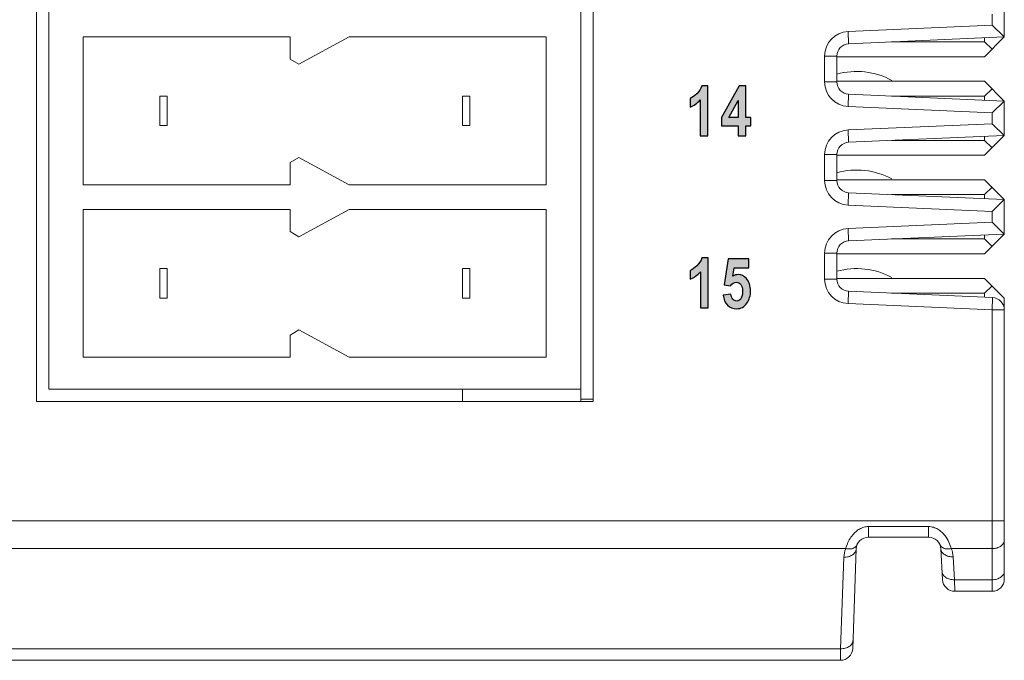
# Model space of a CAD drawing. Units: centimetres. Extents: x 13 to 310, y 2 to 212.
# Drawn here: x 254 to 274, y 80 to 93 of the extents above; entities that cross this region are included whole.
import ezdxf

# ---------------------------------------------------------------- set-up
doc = ezdxf.new("R2010")
doc.units = ezdxf.units.CM
doc.header["$MEASUREMENT"] = 0
doc.layers.add('03___PRT_ALL_CURVES', color=7, linetype='Continuous')

msp = doc.modelspace()

# ---------------------------------------------------------------- hatches: boundary and pattern name
h = msp.add_hatch(color=7)
edge = h.paths.add_edge_path()
edge.add_spline(control_points=[(267.905, 87.023), (267.905, 87.023), (268.063, 87.044), (268.063, 87.044), (268.063, 87.044), (268.067, 87), (268.08, 86.965), (268.103, 86.939), (268.103, 86.939), (268.126, 86.914), (268.152, 86.901), (268.179, 86.901), (268.179, 86.901), (268.212, 86.901), (268.24, 86.918), (268.263, 86.95), (268.263, 86.95), (268.287, 86.982), (268.298, 87.032), (268.298, 87.098), (268.298, 87.098), (268.298, 87.161), (268.287, 87.208), (268.264, 87.238), (268.264, 87.238), (268.24, 87.269), (268.211, 87.284), (268.175, 87.284), (268.175, 87.284), (268.129, 87.284), (268.088, 87.259), (268.052, 87.21), (268.052, 87.21), (268.052, 87.21), (267.923, 87.233), (267.923, 87.233), (267.923, 87.233), (267.923, 87.233), (268.005, 87.759), (268.005, 87.759), (268.005, 87.759), (268.005, 87.759), (268.424, 87.759), (268.424, 87.759), (268.424, 87.759), (268.424, 87.759), (268.424, 87.579), (268.424, 87.579), (268.424, 87.579), (268.424, 87.579), (268.127, 87.579), (268.127, 87.579), (268.127, 87.579), (268.127, 87.579), (268.1, 87.407), (268.1, 87.407), (268.1, 87.407), (268.136, 87.428), (268.172, 87.439), (268.209, 87.439), (268.209, 87.439), (268.274, 87.439), (268.329, 87.413), (268.375, 87.362), (268.375, 87.362), (268.432, 87.296), (268.461, 87.21), (268.461, 87.102), (268.461, 87.102), (268.461, 87.014), (268.436, 86.932), (268.387, 86.858), (268.387, 86.858), (268.339, 86.783), (268.269, 86.746), (268.178, 86.746), (268.178, 86.746), (268.104, 86.746), (268.043, 86.77), (267.994, 86.818), (267.994, 86.818), (267.944, 86.866), (267.915, 86.934), (267.905, 87.023)], knot_values=[0, 0, 0, 0, 0.045455, 0.045455, 0.045455, 0.045455, 0.090909, 0.090909, 0.090909, 0.090909, 0.136364, 0.136364, 0.136364, 0.136364, 0.181818, 0.181818, 0.181818, 0.181818, 0.227273, 0.227273, 0.227273, 0.227273, 0.272727, 0.272727, 0.272727, 0.272727, 0.318182, 0.318182, 0.318182, 0.318182, 0.363636, 0.363636, 0.363636, 0.363636, 0.409091, 0.409091, 0.409091, 0.409091, 0.454545, 0.454545, 0.454545, 0.454545, 0.5, 0.5, 0.5, 0.5, 0.545455, 0.545455, 0.545455, 0.545455, 0.590909, 0.590909, 0.590909, 0.590909, 0.636364, 0.636364, 0.636364, 0.636364, 0.681818, 0.681818, 0.681818, 0.681818, 0.727273, 0.727273, 0.727273, 0.727273, 0.772727, 0.772727, 0.772727, 0.772727, 0.818182, 0.818182, 0.818182, 0.818182, 0.863636, 0.863636, 0.863636, 0.863636, 0.909091, 0.909091, 0.909091, 0.909091, 1, 1, 1, 1], degree=3, periodic=0)
edge = h.paths.add_edge_path()
edge.add_spline(control_points=[(267.6, 86.763), (267.6, 86.763), (267.441, 86.763), (267.441, 86.763), (267.441, 86.763), (267.441, 86.763), (267.441, 87.493), (267.441, 87.493), (267.441, 87.493), (267.382, 87.426), (267.314, 87.377), (267.236, 87.346), (267.236, 87.346), (267.236, 87.346), (267.236, 87.522), (267.236, 87.522), (267.236, 87.522), (267.281, 87.54), (267.326, 87.572), (267.373, 87.618), (267.373, 87.618), (267.421, 87.664), (267.454, 87.716), (267.472, 87.776), (267.472, 87.776), (267.472, 87.776), (267.6, 87.776), (267.6, 87.776), (267.6, 87.776), (267.6, 87.776), (267.6, 86.763), (267.6, 86.763)], knot_values=[0, 0, 0, 0, 0.111111, 0.111111, 0.111111, 0.111111, 0.222222, 0.222222, 0.222222, 0.222222, 0.333333, 0.333333, 0.333333, 0.333333, 0.444444, 0.444444, 0.444444, 0.444444, 0.555556, 0.555556, 0.555556, 0.555556, 0.666667, 0.666667, 0.666667, 0.666667, 0.777778, 0.777778, 0.777778, 0.777778, 1, 1, 1, 1], degree=3, periodic=1)
edge = h.paths.add_edge_path(flags=16)
edge.add_spline(control_points=[(268.208, 90.629), (268.208, 90.629), (268.208, 90.973), (268.208, 90.973), (268.208, 90.973), (268.208, 90.973), (268.018, 90.629), (268.018, 90.629), (268.018, 90.629), (268.018, 90.629), (268.208, 90.629), (268.208, 90.629)], knot_values=[0, 0, 0, 0, 0.25, 0.25, 0.25, 0.25, 0.5, 0.5, 0.5, 0.5, 1, 1, 1, 1], degree=3, periodic=1)
edge = h.paths.add_edge_path()
edge.add_spline(control_points=[(268.208, 90.255), (268.208, 90.255), (268.208, 90.458), (268.208, 90.458), (268.208, 90.458), (268.208, 90.458), (267.869, 90.458), (267.869, 90.458), (267.869, 90.458), (267.869, 90.458), (267.869, 90.628), (267.869, 90.628), (267.869, 90.628), (267.869, 90.628), (268.228, 91.268), (268.228, 91.268), (268.228, 91.268), (268.228, 91.268), (268.362, 91.268), (268.362, 91.268), (268.362, 91.268), (268.362, 91.268), (268.362, 90.629), (268.362, 90.629), (268.362, 90.629), (268.362, 90.629), (268.465, 90.629), (268.465, 90.629), (268.465, 90.629), (268.465, 90.629), (268.465, 90.458), (268.465, 90.458), (268.465, 90.458), (268.465, 90.458), (268.362, 90.458), (268.362, 90.458), (268.362, 90.458), (268.362, 90.458), (268.362, 90.255), (268.362, 90.255), (268.362, 90.255), (268.362, 90.255), (268.208, 90.255), (268.208, 90.255)], knot_values=[0, 0, 0, 0, 0.083333, 0.083333, 0.083333, 0.083333, 0.166667, 0.166667, 0.166667, 0.166667, 0.25, 0.25, 0.25, 0.25, 0.333333, 0.333333, 0.333333, 0.333333, 0.416667, 0.416667, 0.416667, 0.416667, 0.5, 0.5, 0.5, 0.5, 0.583333, 0.583333, 0.583333, 0.583333, 0.666667, 0.666667, 0.666667, 0.666667, 0.75, 0.75, 0.75, 0.75, 0.833333, 0.833333, 0.833333, 0.833333, 1, 1, 1, 1], degree=3, periodic=1)
edge = h.paths.add_edge_path()
edge.add_spline(control_points=[(267.596, 90.255), (267.596, 90.255), (267.437, 90.255), (267.437, 90.255), (267.437, 90.255), (267.437, 90.255), (267.437, 90.984), (267.437, 90.984), (267.437, 90.984), (267.378, 90.918), (267.309, 90.869), (267.232, 90.837), (267.232, 90.837), (267.232, 90.837), (267.232, 91.014), (267.232, 91.014), (267.232, 91.014), (267.276, 91.032), (267.322, 91.063), (267.369, 91.109), (267.369, 91.109), (267.417, 91.155), (267.449, 91.208), (267.468, 91.268), (267.468, 91.268), (267.468, 91.268), (267.596, 91.268), (267.596, 91.268), (267.596, 91.268), (267.596, 91.268), (267.596, 90.255), (267.596, 90.255)], knot_values=[0, 0, 0, 0, 0.111111, 0.111111, 0.111111, 0.111111, 0.222222, 0.222222, 0.222222, 0.222222, 0.333333, 0.333333, 0.333333, 0.333333, 0.444444, 0.444444, 0.444444, 0.444444, 0.555556, 0.555556, 0.555556, 0.555556, 0.666667, 0.666667, 0.666667, 0.666667, 0.777778, 0.777778, 0.777778, 0.777778, 1, 1, 1, 1], degree=3, periodic=1)
edge = h.paths.add_edge_path()
edge.add_spline(control_points=[(267.903, 94.031), (267.903, 94.031), (268.057, 94.054), (268.057, 94.054), (268.057, 94.054), (268.061, 94.006), (268.074, 93.97), (268.096, 93.945), (268.096, 93.945), (268.118, 93.919), (268.144, 93.907), (268.174, 93.907), (268.174, 93.907), (268.206, 93.907), (268.234, 93.922), (268.256, 93.952), (268.256, 93.952), (268.279, 93.982), (268.29, 94.023), (268.29, 94.075), (268.29, 94.075), (268.29, 94.125), (268.279, 94.163), (268.257, 94.191), (268.257, 94.191), (268.236, 94.219), (268.21, 94.233), (268.179, 94.233), (268.179, 94.233), (268.159, 94.233), (268.134, 94.228), (268.106, 94.218), (268.106, 94.218), (268.106, 94.218), (268.124, 94.377), (268.124, 94.377), (268.124, 94.377), (268.165, 94.376), (268.198, 94.387), (268.222, 94.41), (268.222, 94.41), (268.246, 94.432), (268.257, 94.465), (268.257, 94.506), (268.257, 94.506), (268.257, 94.541), (268.249, 94.568), (268.232, 94.587), (268.232, 94.587), (268.215, 94.607), (268.193, 94.617), (268.166, 94.617), (268.166, 94.617), (268.139, 94.617), (268.116, 94.605), (268.096, 94.583), (268.096, 94.583), (268.077, 94.56), (268.065, 94.526), (268.061, 94.481), (268.061, 94.481), (268.061, 94.481), (267.914, 94.511), (267.914, 94.511), (267.914, 94.511), (267.93, 94.604), (267.959, 94.671), (268.004, 94.713), (268.004, 94.713), (268.048, 94.755), (268.103, 94.776), (268.171, 94.776), (268.171, 94.776), (268.246, 94.776), (268.306, 94.749), (268.35, 94.696), (268.35, 94.696), (268.395, 94.642), (268.417, 94.583), (268.417, 94.518), (268.417, 94.518), (268.417, 94.474), (268.407, 94.434), (268.387, 94.399), (268.387, 94.399), (268.367, 94.364), (268.337, 94.333), (268.297, 94.306), (268.297, 94.306), (268.343, 94.294), (268.381, 94.267), (268.41, 94.224), (268.41, 94.224), (268.439, 94.182), (268.454, 94.129), (268.454, 94.066), (268.454, 94.066), (268.454, 93.974), (268.426, 93.897), (268.371, 93.837), (268.371, 93.837), (268.316, 93.776), (268.251, 93.746), (268.175, 93.746), (268.175, 93.746), (268.103, 93.746), (268.041, 93.772), (267.991, 93.823), (267.991, 93.823), (267.941, 93.874), (267.911, 93.943), (267.903, 94.031)], knot_values=[0, 0, 0, 0, 0.034483, 0.034483, 0.034483, 0.034483, 0.068966, 0.068966, 0.068966, 0.068966, 0.103448, 0.103448, 0.103448, 0.103448, 0.137931, 0.137931, 0.137931, 0.137931, 0.172414, 0.172414, 0.172414, 0.172414, 0.206897, 0.206897, 0.206897, 0.206897, 0.241379, 0.241379, 0.241379, 0.241379, 0.275862, 0.275862, 0.275862, 0.275862, 0.310345, 0.310345, 0.310345, 0.310345, 0.344828, 0.344828, 0.344828, 0.344828, 0.37931, 0.37931, 0.37931, 0.37931, 0.413793, 0.413793, 0.413793, 0.413793, 0.448276, 0.448276, 0.448276, 0.448276, 0.482759, 0.482759, 0.482759, 0.482759, 0.517241, 0.517241, 0.517241, 0.517241, 0.551724, 0.551724, 0.551724, 0.551724, 0.586207, 0.586207, 0.586207, 0.586207, 0.62069, 0.62069, 0.62069, 0.62069, 0.655172, 0.655172, 0.655172, 0.655172, 0.689655, 0.689655, 0.689655, 0.689655, 0.724138, 0.724138, 0.724138, 0.724138, 0.758621, 0.758621, 0.758621, 0.758621, 0.793103, 0.793103, 0.793103, 0.793103, 0.827586, 0.827586, 0.827586, 0.827586, 0.862069, 0.862069, 0.862069, 0.862069, 0.896552, 0.896552, 0.896552, 0.896552, 0.931034, 0.931034, 0.931034, 0.931034, 1, 1, 1, 1], degree=3, periodic=0)
edge = h.paths.add_edge_path()
edge.add_spline(control_points=[(267.607, 93.763), (267.607, 93.763), (267.448, 93.763), (267.448, 93.763), (267.448, 93.763), (267.448, 93.763), (267.448, 94.493), (267.448, 94.493), (267.448, 94.493), (267.389, 94.426), (267.321, 94.377), (267.243, 94.346), (267.243, 94.346), (267.243, 94.346), (267.243, 94.522), (267.243, 94.522), (267.243, 94.522), (267.288, 94.54), (267.333, 94.572), (267.38, 94.618), (267.38, 94.618), (267.428, 94.664), (267.461, 94.716), (267.479, 94.776), (267.479, 94.776), (267.479, 94.776), (267.607, 94.776), (267.607, 94.776), (267.607, 94.776), (267.607, 94.776), (267.607, 93.763), (267.607, 93.763)], knot_values=[0, 0, 0, 0, 0.111111, 0.111111, 0.111111, 0.111111, 0.222222, 0.222222, 0.222222, 0.222222, 0.333333, 0.333333, 0.333333, 0.333333, 0.444444, 0.444444, 0.444444, 0.444444, 0.555556, 0.555556, 0.555556, 0.555556, 0.666667, 0.666667, 0.666667, 0.666667, 0.777778, 0.777778, 0.777778, 0.777778, 1, 1, 1, 1], degree=3, periodic=1)

# ---------------------------------------------------------------- linework, layer by layer
at = {"layer": '03___PRT_ALL_CURVES', "color": 7, "lineweight": 9}
for points in [[(253.963, 150.461), (253.963, 150.461), (253.963, 84.861), (253.963, 84.861)], [(265.013, 150.461), (265.013, 150.461), (265.013, 84.861), (265.013, 84.861)], [(265.263, 84.861), (265.263, 84.861), (265.263, 150.461), (265.263, 150.461)], [(254.213, 85.111), (254.213, 85.111), (254.213, 117.411), (254.213, 117.411)], [(270.441, 92.373), (270.174, 92.361), (269.963, 92.141), (269.963, 91.874)], [(270.441, 92.373), (270.441, 92.373), (270.452, 92.123), (270.452, 92.123)], [(254.913, 92.261), (254.913, 92.261), (259.113, 92.261), (259.113, 92.261)], [(254.913, 89.261), (254.913, 89.261), (254.913, 92.261), (254.913, 92.261)], [(259.113, 91.811), (259.113, 91.811), (259.113, 92.261), (259.113, 92.261)], [(260.313, 92.261), (260.313, 92.261), (259.289, 91.707), (259.289, 91.707)], [(260.313, 92.261), (260.313, 92.261), (264.313, 92.261), (264.313, 92.261)], [(264.313, 92.261), (264.313, 92.261), (264.313, 89.261), (264.313, 89.261)], [(270.452, 92.123), (270.318, 92.117), (270.213, 92.007), (270.213, 91.874)], [(259.289, 91.707), (259.289, 91.707), (259.113, 91.811), (259.113, 91.811)], [(269.963, 91.874), (269.963, 91.874), (270.213, 91.874), (270.213, 91.874)], [(269.963, 91.349), (269.963, 91.349), (269.963, 91.874), (269.963, 91.874)], [(270.213, 91.349), (270.213, 91.349), (270.213, 91.874), (270.213, 91.874)], [(269.963, 91.349), (269.963, 91.349), (270.213, 91.349), (270.213, 91.349)], [(269.963, 91.349), (269.963, 91.081), (270.174, 90.861), (270.441, 90.85)], [(270.213, 91.349), (270.213, 91.215), (270.318, 91.105), (270.452, 91.099)], [(256.463, 91.061), (256.463, 91.061), (256.613, 91.061), (256.613, 91.061)], [(256.463, 90.461), (256.463, 90.461), (256.463, 91.061), (256.463, 91.061)], [(256.613, 91.061), (256.613, 91.061), (256.613, 90.461), (256.613, 90.461)], [(262.613, 91.061), (262.613, 91.061), (262.763, 91.061), (262.763, 91.061)], [(262.613, 90.461), (262.613, 90.461), (262.613, 91.061), (262.613, 91.061)], [(262.763, 91.061), (262.763, 91.061), (262.763, 90.461), (262.763, 90.461)], [(270.441, 90.85), (270.441, 90.85), (270.452, 91.099), (270.452, 91.099)], [(256.613, 90.461), (256.613, 90.461), (256.463, 90.461), (256.463, 90.461)], [(262.763, 90.461), (262.763, 90.461), (262.613, 90.461), (262.613, 90.461)], [(270.441, 90.373), (270.174, 90.361), (269.963, 90.141), (269.963, 89.874)], [(270.441, 90.373), (270.441, 90.373), (270.452, 90.123), (270.452, 90.123)], [(270.452, 90.123), (270.318, 90.117), (270.213, 90.007), (270.213, 89.874)], [(259.113, 89.711), (259.113, 89.711), (259.289, 89.816), (259.289, 89.816)], [(259.289, 89.816), (259.289, 89.816), (260.313, 89.261), (260.313, 89.261)], [(269.963, 89.874), (269.963, 89.874), (270.213, 89.874), (270.213, 89.874)], [(269.963, 89.349), (269.963, 89.349), (269.963, 89.874), (269.963, 89.874)], [(270.213, 89.349), (270.213, 89.349), (270.213, 89.874), (270.213, 89.874)], [(259.113, 89.261), (259.113, 89.261), (259.113, 89.711), (259.113, 89.711)], [(259.113, 89.261), (259.113, 89.261), (254.913, 89.261), (254.913, 89.261)], [(264.313, 89.261), (264.313, 89.261), (260.313, 89.261), (260.313, 89.261)], [(269.963, 89.349), (269.963, 89.349), (270.213, 89.349), (270.213, 89.349)], [(269.963, 89.349), (269.963, 89.081), (270.174, 88.861), (270.441, 88.85)], [(270.213, 89.349), (270.213, 89.215), (270.318, 89.105), (270.452, 89.099)], [(270.441, 88.85), (270.441, 88.85), (270.452, 89.099), (270.452, 89.099)], [(254.913, 88.761), (254.913, 88.761), (259.113, 88.761), (259.113, 88.761)], [(254.913, 85.761), (254.913, 85.761), (254.913, 88.761), (254.913, 88.761)], [(259.113, 88.311), (259.113, 88.311), (259.113, 88.761), (259.113, 88.761)], [(260.313, 88.761), (260.313, 88.761), (259.289, 88.207), (259.289, 88.207)], [(260.313, 88.761), (260.313, 88.761), (264.313, 88.761), (264.313, 88.761)], [(264.313, 88.761), (264.313, 88.761), (264.313, 85.761), (264.313, 85.761)], [(270.441, 88.373), (270.174, 88.361), (269.963, 88.141), (269.963, 87.874)], [(270.441, 88.373), (270.441, 88.373), (270.452, 88.123), (270.452, 88.123)], [(259.289, 88.207), (259.289, 88.207), (259.113, 88.311), (259.113, 88.311)], [(270.452, 88.123), (270.318, 88.117), (270.213, 88.007), (270.213, 87.874)], [(269.963, 87.874), (269.963, 87.874), (270.213, 87.874), (270.213, 87.874)], [(269.963, 87.349), (269.963, 87.349), (269.963, 87.874), (269.963, 87.874)], [(270.213, 87.349), (270.213, 87.349), (270.213, 87.874), (270.213, 87.874)], [(256.463, 87.561), (256.463, 87.561), (256.613, 87.561), (256.613, 87.561)], [(256.463, 86.961), (256.463, 86.961), (256.463, 87.561), (256.463, 87.561)], [(256.613, 87.561), (256.613, 87.561), (256.613, 86.961), (256.613, 86.961)], [(262.613, 87.561), (262.613, 87.561), (262.763, 87.561), (262.763, 87.561)], [(262.613, 86.961), (262.613, 86.961), (262.613, 87.561), (262.613, 87.561)], [(262.763, 87.561), (262.763, 87.561), (262.763, 86.961), (262.763, 86.961)], [(269.963, 87.349), (269.963, 87.349), (270.213, 87.349), (270.213, 87.349)], [(269.963, 87.349), (269.963, 87.081), (270.174, 86.861), (270.441, 86.85)], [(270.213, 87.349), (270.213, 87.215), (270.318, 87.105), (270.452, 87.099)], [(270.441, 86.85), (270.441, 86.85), (270.452, 87.099), (270.452, 87.099)], [(256.613, 86.961), (256.613, 86.961), (256.463, 86.961), (256.463, 86.961)], [(262.763, 86.961), (262.763, 86.961), (262.613, 86.961), (262.613, 86.961)], [(259.113, 86.211), (259.113, 86.211), (259.289, 86.316), (259.289, 86.316)], [(259.113, 85.761), (259.113, 85.761), (259.113, 86.211), (259.113, 86.211)], [(259.289, 86.316), (259.289, 86.316), (260.313, 85.761), (260.313, 85.761)], [(259.113, 85.761), (259.113, 85.761), (254.913, 85.761), (254.913, 85.761)], [(264.313, 85.761), (264.313, 85.761), (260.313, 85.761), (260.313, 85.761)], [(265.013, 85.111), (265.013, 85.111), (254.213, 85.111), (254.213, 85.111)], [(262.613, 85.111), (262.613, 85.111), (262.613, 84.861), (262.613, 84.861)], [(253.963, 84.861), (253.963, 84.861), (265.263, 84.861), (265.263, 84.861)], [(265.263, 84.911), (265.263, 84.911), (265.013, 84.911), (265.013, 84.911)]]:
    msp.add_open_spline(points, degree=3, dxfattribs=at)
at = {"layer": '03___PRT_ALL_CURVES', "lineweight": 9}
for points in [[(273.613, 92.261), (273.613, 92.261), (273.613, 92.961), (273.613, 92.961)], [(273.363, 92.501), (273.363, 92.501), (273.363, 92.722), (273.363, 92.722)], [(270.441, 92.373), (270.441, 92.373), (273.363, 92.501), (273.363, 92.501)], [(273.613, 92.261), (273.613, 92.261), (273.363, 92.501), (273.363, 92.501)], [(270.452, 92.123), (270.452, 92.123), (273.613, 92.261), (273.613, 92.261)], [(273.213, 91.861), (273.213, 91.861), (273.613, 92.261), (273.613, 92.261)], [(273.213, 92.161), (273.213, 92.161), (273.213, 92.244), (273.213, 92.244)], [(273.213, 92.161), (273.213, 92.161), (271.322, 92.161), (271.322, 92.161)], [(273.213, 92.161), (273.213, 92.161), (273.363, 92.011), (273.363, 92.011)], [(273.213, 91.861), (273.213, 91.861), (270.213, 91.861), (270.213, 91.861)], [(271.328, 91.38), (270.986, 91.565), (270.585, 91.611), (270.21, 91.506)], [(270.213, 91.361), (270.213, 91.361), (273.213, 91.361), (273.213, 91.361)], [(273.613, 90.961), (273.613, 90.961), (273.213, 91.361), (273.213, 91.361)], [(273.363, 91.211), (273.363, 91.211), (273.213, 91.061), (273.213, 91.061)], [(273.613, 90.961), (273.613, 90.961), (270.452, 91.099), (270.452, 91.099)], [(271.322, 91.061), (271.322, 91.061), (273.213, 91.061), (273.213, 91.061)], [(273.213, 90.979), (273.213, 90.979), (273.213, 91.061), (273.213, 91.061)], [(273.363, 90.722), (273.363, 90.722), (270.441, 90.85), (270.441, 90.85)], [(273.613, 90.961), (273.613, 90.961), (273.363, 90.722), (273.363, 90.722)], [(273.613, 90.261), (273.613, 90.261), (273.613, 90.961), (273.613, 90.961)], [(273.363, 90.501), (273.363, 90.501), (273.363, 90.722), (273.363, 90.722)], [(270.441, 90.373), (270.441, 90.373), (273.363, 90.501), (273.363, 90.501)], [(273.613, 90.261), (273.613, 90.261), (273.363, 90.501), (273.363, 90.501)], [(270.452, 90.123), (270.452, 90.123), (273.613, 90.261), (273.613, 90.261)], [(273.213, 89.861), (273.213, 89.861), (273.613, 90.261), (273.613, 90.261)], [(273.213, 90.161), (273.213, 90.161), (273.213, 90.244), (273.213, 90.244)], [(273.213, 90.161), (273.213, 90.161), (271.322, 90.161), (271.322, 90.161)], [(273.213, 90.161), (273.213, 90.161), (273.363, 90.011), (273.363, 90.011)], [(273.213, 89.861), (273.213, 89.861), (270.213, 89.861), (270.213, 89.861)], [(271.328, 89.38), (270.986, 89.565), (270.585, 89.611), (270.21, 89.506)], [(270.213, 89.361), (270.213, 89.361), (273.213, 89.361), (273.213, 89.361)], [(273.613, 88.961), (273.613, 88.961), (273.213, 89.361), (273.213, 89.361)], [(273.363, 89.211), (273.363, 89.211), (273.213, 89.061), (273.213, 89.061)], [(273.613, 88.961), (273.613, 88.961), (270.452, 89.099), (270.452, 89.099)], [(271.322, 89.061), (271.322, 89.061), (273.213, 89.061), (273.213, 89.061)], [(273.213, 88.979), (273.213, 88.979), (273.213, 89.061), (273.213, 89.061)], [(273.363, 88.722), (273.363, 88.722), (270.441, 88.85), (270.441, 88.85)], [(273.613, 88.961), (273.613, 88.961), (273.363, 88.722), (273.363, 88.722)], [(273.613, 88.261), (273.613, 88.261), (273.613, 88.961), (273.613, 88.961)], [(273.363, 88.501), (273.363, 88.501), (273.363, 88.722), (273.363, 88.722)], [(270.441, 88.373), (270.441, 88.373), (273.363, 88.501), (273.363, 88.501)], [(273.613, 88.261), (273.613, 88.261), (273.363, 88.501), (273.363, 88.501)], [(270.452, 88.123), (270.452, 88.123), (273.613, 88.261), (273.613, 88.261)], [(273.213, 87.861), (273.213, 87.861), (273.613, 88.261), (273.613, 88.261)], [(273.213, 88.161), (273.213, 88.161), (273.213, 88.244), (273.213, 88.244)], [(273.213, 88.161), (273.213, 88.161), (271.322, 88.161), (271.322, 88.161)], [(273.213, 88.161), (273.213, 88.161), (273.363, 88.011), (273.363, 88.011)], [(273.213, 87.861), (273.213, 87.861), (270.213, 87.861), (270.213, 87.861)], [(271.328, 87.38), (270.986, 87.565), (270.585, 87.611), (270.21, 87.506)], [(270.213, 87.361), (270.213, 87.361), (273.213, 87.361), (273.213, 87.361)], [(273.613, 86.961), (273.613, 86.961), (273.213, 87.361), (273.213, 87.361)], [(273.363, 87.211), (273.363, 87.211), (273.213, 87.061), (273.213, 87.061)], [(273.374, 86.972), (273.374, 86.972), (270.452, 87.099), (270.452, 87.099)], [(271.322, 87.061), (271.322, 87.061), (273.213, 87.061), (273.213, 87.061)], [(273.213, 86.979), (273.213, 86.979), (273.213, 87.061), (273.213, 87.061)], [(273.363, 86.722), (273.363, 86.722), (273.374, 86.972), (273.374, 86.972)], [(273.613, 86.722), (273.613, 86.856), (273.507, 86.966), (273.374, 86.972)], [(273.363, 86.722), (273.363, 86.722), (270.441, 86.85), (270.441, 86.85)], [(273.613, 86.961), (273.613, 86.961), (273.613, 81.261), (273.613, 81.261)], [(273.613, 86.722), (273.613, 86.722), (273.363, 86.722), (273.363, 86.722)], [(273.363, 86.722), (273.363, 86.722), (273.363, 81.011), (273.363, 81.011)], [(240.409, 82.443), (240.409, 82.443), (273.613, 82.443), (273.613, 82.443)], [(272.076, 82.324), (272.076, 82.324), (270.854, 82.324), (270.854, 82.324)], [(270.854, 82.111), (270.854, 82.111), (270.854, 82.324), (270.854, 82.324)], [(272.076, 82.324), (272.076, 82.324), (272.076, 82.111), (272.076, 82.111)], [(270.854, 82.111), (270.72, 82.111), (270.609, 82.005), (270.604, 81.87)], [(272.076, 82.111), (272.076, 82.111), (270.854, 82.111), (270.854, 82.111)], [(272.325, 81.874), (272.318, 82.007), (272.209, 82.111), (272.076, 82.111)], [(243.119, 81.877), (243.119, 81.877), (270.393, 81.877), (270.393, 81.877)], [(270.393, 81.877), (270.37, 81.821), (270.357, 81.762), (270.355, 81.702)], [(270.604, 81.87), (270.604, 81.87), (270.534, 79.853), (270.534, 79.853)], [(272.325, 81.874), (272.325, 81.874), (272.358, 81.248), (272.358, 81.248)], [(272.537, 81.877), (272.537, 81.877), (273.363, 81.877), (273.363, 81.877)], [(272.575, 81.711), (272.572, 81.768), (272.559, 81.824), (272.537, 81.877)], [(270.355, 81.702), (270.355, 81.702), (270.29, 79.846), (270.29, 79.846)], [(272.575, 81.711), (272.575, 81.711), (272.599, 81.246), (272.599, 81.246)], [(272.358, 81.248), (272.365, 81.115), (272.475, 81.011), (272.608, 81.011)], [(272.599, 81.246), (272.599, 81.246), (273.363, 81.246), (273.363, 81.246)], [(272.599, 81.246), (272.599, 81.246), (272.608, 81.011), (272.608, 81.011)], [(272.608, 81.011), (272.608, 81.011), (273.363, 81.011), (273.363, 81.011)], [(270.29, 79.846), (270.29, 79.846), (238.107, 79.846), (238.107, 79.846)], [(270.284, 79.611), (270.419, 79.611), (270.529, 79.718), (270.534, 79.853)], [(270.29, 79.846), (270.29, 79.846), (270.284, 79.611), (270.284, 79.611)], [(270.284, 79.611), (270.284, 79.611), (191.863, 79.611), (191.863, 79.611)]]:
    msp.add_open_spline(points, degree=3, dxfattribs=at)
at = {"layer": '03___PRT_ALL_CURVES', "color": 7}
for points, knots in [([(267.596, 90.255), (267.596, 90.255), (267.437, 90.255), (267.437, 90.255), (267.437, 90.255), (267.437, 90.255), (267.437, 90.984), (267.437, 90.984), (267.437, 90.984), (267.378, 90.918), (267.309, 90.869), (267.232, 90.837), (267.232, 90.837), (267.232, 90.837), (267.232, 91.014), (267.232, 91.014), (267.232, 91.014), (267.276, 91.032), (267.322, 91.063), (267.369, 91.109), (267.369, 91.109), (267.417, 91.155), (267.449, 91.208), (267.468, 91.268), (267.468, 91.268), (267.468, 91.268), (267.596, 91.268), (267.596, 91.268), (267.596, 91.268), (267.596, 91.268), (267.596, 90.255), (267.596, 90.255)], [0, 0, 0, 0, 0.111111, 0.111111, 0.111111, 0.111111, 0.222222, 0.222222, 0.222222, 0.222222, 0.333333, 0.333333, 0.333333, 0.333333, 0.444444, 0.444444, 0.444444, 0.444444, 0.555556, 0.555556, 0.555556, 0.555556, 0.666667, 0.666667, 0.666667, 0.666667, 0.777778, 0.777778, 0.777778, 0.777778, 1, 1, 1, 1]), ([(268.208, 90.255), (268.208, 90.255), (268.208, 90.458), (268.208, 90.458), (268.208, 90.458), (268.208, 90.458), (267.869, 90.458), (267.869, 90.458), (267.869, 90.458), (267.869, 90.458), (267.869, 90.628), (267.869, 90.628), (267.869, 90.628), (267.869, 90.628), (268.228, 91.268), (268.228, 91.268), (268.228, 91.268), (268.228, 91.268), (268.362, 91.268), (268.362, 91.268), (268.362, 91.268), (268.362, 91.268), (268.362, 90.629), (268.362, 90.629), (268.362, 90.629), (268.362, 90.629), (268.465, 90.629), (268.465, 90.629), (268.465, 90.629), (268.465, 90.629), (268.465, 90.458), (268.465, 90.458), (268.465, 90.458), (268.465, 90.458), (268.362, 90.458), (268.362, 90.458), (268.362, 90.458), (268.362, 90.458), (268.362, 90.255), (268.362, 90.255), (268.362, 90.255), (268.362, 90.255), (268.208, 90.255), (268.208, 90.255)], [0, 0, 0, 0, 0.083333, 0.083333, 0.083333, 0.083333, 0.166667, 0.166667, 0.166667, 0.166667, 0.25, 0.25, 0.25, 0.25, 0.333333, 0.333333, 0.333333, 0.333333, 0.416667, 0.416667, 0.416667, 0.416667, 0.5, 0.5, 0.5, 0.5, 0.583333, 0.583333, 0.583333, 0.583333, 0.666667, 0.666667, 0.666667, 0.666667, 0.75, 0.75, 0.75, 0.75, 0.833333, 0.833333, 0.833333, 0.833333, 1, 1, 1, 1]), ([(268.208, 90.629), (268.208, 90.629), (268.208, 90.973), (268.208, 90.973), (268.208, 90.973), (268.208, 90.973), (268.018, 90.629), (268.018, 90.629), (268.018, 90.629), (268.018, 90.629), (268.208, 90.629), (268.208, 90.629)], [0, 0, 0, 0, 0.25, 0.25, 0.25, 0.25, 0.5, 0.5, 0.5, 0.5, 1, 1, 1, 1]), ([(267.6, 86.763), (267.6, 86.763), (267.441, 86.763), (267.441, 86.763), (267.441, 86.763), (267.441, 86.763), (267.441, 87.493), (267.441, 87.493), (267.441, 87.493), (267.382, 87.426), (267.314, 87.377), (267.236, 87.346), (267.236, 87.346), (267.236, 87.346), (267.236, 87.522), (267.236, 87.522), (267.236, 87.522), (267.281, 87.54), (267.326, 87.572), (267.373, 87.618), (267.373, 87.618), (267.421, 87.664), (267.454, 87.716), (267.472, 87.776), (267.472, 87.776), (267.472, 87.776), (267.6, 87.776), (267.6, 87.776), (267.6, 87.776), (267.6, 87.776), (267.6, 86.763), (267.6, 86.763)], [0, 0, 0, 0, 0.111111, 0.111111, 0.111111, 0.111111, 0.222222, 0.222222, 0.222222, 0.222222, 0.333333, 0.333333, 0.333333, 0.333333, 0.444444, 0.444444, 0.444444, 0.444444, 0.555556, 0.555556, 0.555556, 0.555556, 0.666667, 0.666667, 0.666667, 0.666667, 0.777778, 0.777778, 0.777778, 0.777778, 1, 1, 1, 1]), ([(267.905, 87.023), (267.905, 87.023), (268.063, 87.044), (268.063, 87.044), (268.063, 87.044), (268.067, 87), (268.08, 86.965), (268.103, 86.939), (268.103, 86.939), (268.126, 86.914), (268.152, 86.901), (268.179, 86.901), (268.179, 86.901), (268.212, 86.901), (268.24, 86.918), (268.263, 86.95), (268.263, 86.95), (268.287, 86.982), (268.298, 87.032), (268.298, 87.098), (268.298, 87.098), (268.298, 87.161), (268.287, 87.208), (268.264, 87.238), (268.264, 87.238), (268.24, 87.269), (268.211, 87.284), (268.175, 87.284), (268.175, 87.284), (268.129, 87.284), (268.088, 87.259), (268.052, 87.21), (268.052, 87.21), (268.052, 87.21), (267.923, 87.233), (267.923, 87.233), (267.923, 87.233), (267.923, 87.233), (268.005, 87.759), (268.005, 87.759), (268.005, 87.759), (268.005, 87.759), (268.424, 87.759), (268.424, 87.759), (268.424, 87.759), (268.424, 87.759), (268.424, 87.579), (268.424, 87.579), (268.424, 87.579), (268.424, 87.579), (268.127, 87.579), (268.127, 87.579), (268.127, 87.579), (268.127, 87.579), (268.1, 87.407), (268.1, 87.407), (268.1, 87.407), (268.136, 87.428), (268.172, 87.439), (268.209, 87.439), (268.209, 87.439), (268.274, 87.439), (268.329, 87.413), (268.375, 87.362), (268.375, 87.362), (268.432, 87.296), (268.461, 87.21), (268.461, 87.102), (268.461, 87.102), (268.461, 87.014), (268.436, 86.932), (268.387, 86.858), (268.387, 86.858), (268.339, 86.783), (268.269, 86.746), (268.178, 86.746), (268.178, 86.746), (268.104, 86.746), (268.043, 86.77), (267.994, 86.818), (267.994, 86.818), (267.944, 86.866), (267.915, 86.934), (267.905, 87.023)], [0, 0, 0, 0, 0.045455, 0.045455, 0.045455, 0.045455, 0.090909, 0.090909, 0.090909, 0.090909, 0.136364, 0.136364, 0.136364, 0.136364, 0.181818, 0.181818, 0.181818, 0.181818, 0.227273, 0.227273, 0.227273, 0.227273, 0.272727, 0.272727, 0.272727, 0.272727, 0.318182, 0.318182, 0.318182, 0.318182, 0.363636, 0.363636, 0.363636, 0.363636, 0.409091, 0.409091, 0.409091, 0.409091, 0.454545, 0.454545, 0.454545, 0.454545, 0.5, 0.5, 0.5, 0.5, 0.545455, 0.545455, 0.545455, 0.545455, 0.590909, 0.590909, 0.590909, 0.590909, 0.636364, 0.636364, 0.636364, 0.636364, 0.681818, 0.681818, 0.681818, 0.681818, 0.727273, 0.727273, 0.727273, 0.727273, 0.772727, 0.772727, 0.772727, 0.772727, 0.818182, 0.818182, 0.818182, 0.818182, 0.863636, 0.863636, 0.863636, 0.863636, 0.909091, 0.909091, 0.909091, 0.909091, 1, 1, 1, 1])]:
    msp.add_open_spline(points, degree=3, knots=knots, dxfattribs=at)
at = {"layer": '03___PRT_ALL_CURVES', "lineweight": 9}
for points, knots in [([(270.534, 82.156), (270.553, 82.179), (270.575, 82.201), (270.598, 82.221), (270.598, 82.221), (270.621, 82.242), (270.647, 82.26), (270.674, 82.275), (270.674, 82.275), (270.688, 82.283), (270.702, 82.29), (270.716, 82.296), (270.716, 82.296), (270.731, 82.302), (270.746, 82.307), (270.761, 82.312), (270.761, 82.312), (270.791, 82.32), (270.823, 82.324), (270.854, 82.324)], [0, 0, 0, 0, 0.166667, 0.166667, 0.166667, 0.166667, 0.333333, 0.333333, 0.333333, 0.333333, 0.5, 0.5, 0.5, 0.5, 0.666667, 0.666667, 0.666667, 0.666667, 1, 1, 1, 1]), ([(272.076, 82.324), (272.092, 82.324), (272.109, 82.323), (272.125, 82.321), (272.125, 82.321), (272.141, 82.318), (272.158, 82.315), (272.173, 82.31), (272.173, 82.31), (272.189, 82.306), (272.205, 82.3), (272.22, 82.293), (272.22, 82.293), (272.235, 82.287), (272.25, 82.279), (272.264, 82.271), (272.264, 82.271), (272.292, 82.254), (272.318, 82.234), (272.342, 82.212), (272.342, 82.212), (272.366, 82.191), (272.387, 82.167), (272.407, 82.142)], [0, 0, 0, 0, 0.142857, 0.142857, 0.142857, 0.142857, 0.285714, 0.285714, 0.285714, 0.285714, 0.428571, 0.428571, 0.428571, 0.428571, 0.571429, 0.571429, 0.571429, 0.571429, 0.714286, 0.714286, 0.714286, 0.714286, 1, 1, 1, 1]), ([(270.393, 81.877), (270.399, 81.899), (270.406, 81.921), (270.415, 81.943), (270.415, 81.943), (270.443, 82.02), (270.482, 82.093), (270.534, 82.156)], [0, 0, 0, 0, 0.333333, 0.333333, 0.333333, 0.333333, 1, 1, 1, 1]), ([(272.407, 82.142), (272.439, 82.1), (272.466, 82.054), (272.489, 82.006), (272.489, 82.006), (272.508, 81.965), (272.524, 81.921), (272.537, 81.877)], [0, 0, 0, 0, 0.333333, 0.333333, 0.333333, 0.333333, 1, 1, 1, 1]), ([(273.613, 82.054), (273.613, 82.042), (273.611, 82.031), (273.608, 82.019), (273.608, 82.019), (273.605, 82.008), (273.6, 81.997), (273.594, 81.986), (273.594, 81.986), (273.587, 81.975), (273.579, 81.965), (273.571, 81.956), (273.571, 81.956), (273.561, 81.946), (273.551, 81.937), (273.54, 81.929), (273.54, 81.929), (273.528, 81.92), (273.515, 81.913), (273.502, 81.907), (273.502, 81.907), (273.488, 81.9), (273.473, 81.895), (273.459, 81.89), (273.459, 81.89), (273.443, 81.886), (273.427, 81.883), (273.412, 81.88), (273.412, 81.88), (273.395, 81.878), (273.379, 81.877), (273.363, 81.877)], [0, 0, 0, 0, 0.111111, 0.111111, 0.111111, 0.111111, 0.222222, 0.222222, 0.222222, 0.222222, 0.333333, 0.333333, 0.333333, 0.333333, 0.444444, 0.444444, 0.444444, 0.444444, 0.555556, 0.555556, 0.555556, 0.555556, 0.666667, 0.666667, 0.666667, 0.666667, 0.777778, 0.777778, 0.777778, 0.777778, 1, 1, 1, 1]), ([(270.355, 81.702), (270.371, 81.702), (270.387, 81.703), (270.402, 81.704), (270.402, 81.704), (270.418, 81.706), (270.434, 81.709), (270.449, 81.713), (270.449, 81.713), (270.463, 81.717), (270.478, 81.722), (270.492, 81.728), (270.492, 81.728), (270.505, 81.734), (270.517, 81.741), (270.529, 81.749), (270.529, 81.749), (270.54, 81.757), (270.551, 81.765), (270.56, 81.775), (270.56, 81.775), (270.569, 81.784), (270.577, 81.793), (270.584, 81.804), (270.584, 81.804), (270.59, 81.814), (270.595, 81.825), (270.599, 81.836), (270.599, 81.836), (270.602, 81.847), (270.604, 81.859), (270.604, 81.87)], [0, 0, 0, 0, 0.111111, 0.111111, 0.111111, 0.111111, 0.222222, 0.222222, 0.222222, 0.222222, 0.333333, 0.333333, 0.333333, 0.333333, 0.444444, 0.444444, 0.444444, 0.444444, 0.555556, 0.555556, 0.555556, 0.555556, 0.666667, 0.666667, 0.666667, 0.666667, 0.777778, 0.777778, 0.777778, 0.777778, 1, 1, 1, 1]), ([(270.493, 81.872), (270.477, 81.87), (270.46, 81.87), (270.444, 81.87), (270.444, 81.87), (270.427, 81.871), (270.41, 81.873), (270.393, 81.877)], [0, 0, 0, 0, 0.333333, 0.333333, 0.333333, 0.333333, 1, 1, 1, 1]), ([(270.624, 81.958), (270.619, 81.946), (270.612, 81.936), (270.604, 81.926), (270.604, 81.926), (270.596, 81.916), (270.586, 81.908), (270.575, 81.901), (270.575, 81.901), (270.563, 81.893), (270.551, 81.887), (270.537, 81.883), (270.537, 81.883), (270.523, 81.878), (270.508, 81.874), (270.493, 81.872)], [0, 0, 0, 0, 0.2, 0.2, 0.2, 0.2, 0.4, 0.4, 0.4, 0.4, 0.6, 0.6, 0.6, 0.6, 1, 1, 1, 1]), ([(272.437, 81.872), (272.422, 81.874), (272.407, 81.878), (272.392, 81.883), (272.392, 81.883), (272.379, 81.887), (272.366, 81.893), (272.355, 81.901), (272.355, 81.901), (272.344, 81.908), (272.334, 81.916), (272.326, 81.926), (272.326, 81.926), (272.318, 81.936), (272.311, 81.946), (272.306, 81.958)], [0, 0, 0, 0, 0.2, 0.2, 0.2, 0.2, 0.4, 0.4, 0.4, 0.4, 0.6, 0.6, 0.6, 0.6, 1, 1, 1, 1]), ([(272.325, 81.874), (272.326, 81.863), (272.328, 81.852), (272.332, 81.841), (272.332, 81.841), (272.335, 81.83), (272.34, 81.819), (272.347, 81.809), (272.347, 81.809), (272.354, 81.799), (272.362, 81.789), (272.37, 81.781), (272.37, 81.781), (272.38, 81.771), (272.39, 81.763), (272.402, 81.756), (272.402, 81.756), (272.413, 81.748), (272.426, 81.741), (272.439, 81.736), (272.439, 81.736), (272.453, 81.73), (272.467, 81.725), (272.481, 81.721), (272.481, 81.721), (272.497, 81.717), (272.512, 81.714), (272.527, 81.713), (272.527, 81.713), (272.543, 81.711), (272.559, 81.71), (272.575, 81.711)], [0, 0, 0, 0, 0.111111, 0.111111, 0.111111, 0.111111, 0.222222, 0.222222, 0.222222, 0.222222, 0.333333, 0.333333, 0.333333, 0.333333, 0.444444, 0.444444, 0.444444, 0.444444, 0.555556, 0.555556, 0.555556, 0.555556, 0.666667, 0.666667, 0.666667, 0.666667, 0.777778, 0.777778, 0.777778, 0.777778, 1, 1, 1, 1]), ([(272.537, 81.877), (272.52, 81.873), (272.503, 81.871), (272.486, 81.87), (272.486, 81.87), (272.469, 81.87), (272.453, 81.87), (272.437, 81.872)], [0, 0, 0, 0, 0.333333, 0.333333, 0.333333, 0.333333, 1, 1, 1, 1]), ([(272.599, 81.246), (272.583, 81.245), (272.568, 81.246), (272.552, 81.248), (272.552, 81.248), (272.536, 81.249), (272.521, 81.252), (272.506, 81.256), (272.506, 81.256), (272.491, 81.26), (272.477, 81.265), (272.463, 81.271), (272.463, 81.271), (272.45, 81.276), (272.438, 81.283), (272.426, 81.291), (272.426, 81.291), (272.415, 81.298), (272.404, 81.306), (272.395, 81.315), (272.395, 81.315), (272.386, 81.324), (272.378, 81.334), (272.371, 81.344), (272.371, 81.344), (272.365, 81.354), (272.36, 81.365), (272.356, 81.376), (272.356, 81.376), (272.352, 81.387), (272.35, 81.398), (272.35, 81.409)], [0, 0, 0, 0, 0.111111, 0.111111, 0.111111, 0.111111, 0.222222, 0.222222, 0.222222, 0.222222, 0.333333, 0.333333, 0.333333, 0.333333, 0.444444, 0.444444, 0.444444, 0.444444, 0.555556, 0.555556, 0.555556, 0.555556, 0.666667, 0.666667, 0.666667, 0.666667, 0.777778, 0.777778, 0.777778, 0.777778, 1, 1, 1, 1]), ([(273.613, 81.422), (273.613, 81.411), (273.611, 81.399), (273.608, 81.388), (273.608, 81.388), (273.605, 81.376), (273.6, 81.365), (273.594, 81.355), (273.594, 81.355), (273.587, 81.344), (273.579, 81.333), (273.571, 81.324), (273.571, 81.324), (273.561, 81.314), (273.551, 81.305), (273.54, 81.297), (273.54, 81.297), (273.528, 81.289), (273.515, 81.282), (273.502, 81.275), (273.502, 81.275), (273.488, 81.269), (273.473, 81.263), (273.459, 81.259), (273.459, 81.259), (273.443, 81.255), (273.427, 81.251), (273.412, 81.249), (273.412, 81.249), (273.395, 81.247), (273.379, 81.246), (273.363, 81.246)], [0, 0, 0, 0, 0.111111, 0.111111, 0.111111, 0.111111, 0.222222, 0.222222, 0.222222, 0.222222, 0.333333, 0.333333, 0.333333, 0.333333, 0.444444, 0.444444, 0.444444, 0.444444, 0.555556, 0.555556, 0.555556, 0.555556, 0.666667, 0.666667, 0.666667, 0.666667, 0.777778, 0.777778, 0.777778, 0.777778, 1, 1, 1, 1]), ([(273.363, 81.011), (273.429, 81.011), (273.493, 81.038), (273.54, 81.085), (273.54, 81.085), (273.586, 81.131), (273.613, 81.195), (273.613, 81.261)], [0, 0, 0, 0, 0.333333, 0.333333, 0.333333, 0.333333, 1, 1, 1, 1]), ([(270.54, 80.014), (270.539, 80.002), (270.537, 79.991), (270.534, 79.98), (270.534, 79.98), (270.53, 79.969), (270.525, 79.958), (270.519, 79.948), (270.519, 79.948), (270.512, 79.937), (270.504, 79.927), (270.495, 79.918), (270.495, 79.918), (270.486, 79.909), (270.475, 79.9), (270.464, 79.893), (270.464, 79.893), (270.452, 79.885), (270.44, 79.878), (270.427, 79.872), (270.427, 79.872), (270.413, 79.866), (270.399, 79.861), (270.384, 79.857), (270.384, 79.857), (270.369, 79.853), (270.353, 79.85), (270.338, 79.848), (270.338, 79.848), (270.322, 79.846), (270.306, 79.845), (270.29, 79.846)], [0, 0, 0, 0, 0.111111, 0.111111, 0.111111, 0.111111, 0.222222, 0.222222, 0.222222, 0.222222, 0.333333, 0.333333, 0.333333, 0.333333, 0.444444, 0.444444, 0.444444, 0.444444, 0.555556, 0.555556, 0.555556, 0.555556, 0.666667, 0.666667, 0.666667, 0.666667, 0.777778, 0.777778, 0.777778, 0.777778, 1, 1, 1, 1])]:
    msp.add_open_spline(points, degree=3, knots=knots, dxfattribs=at)

doc.saveas('drawing.dxf')
